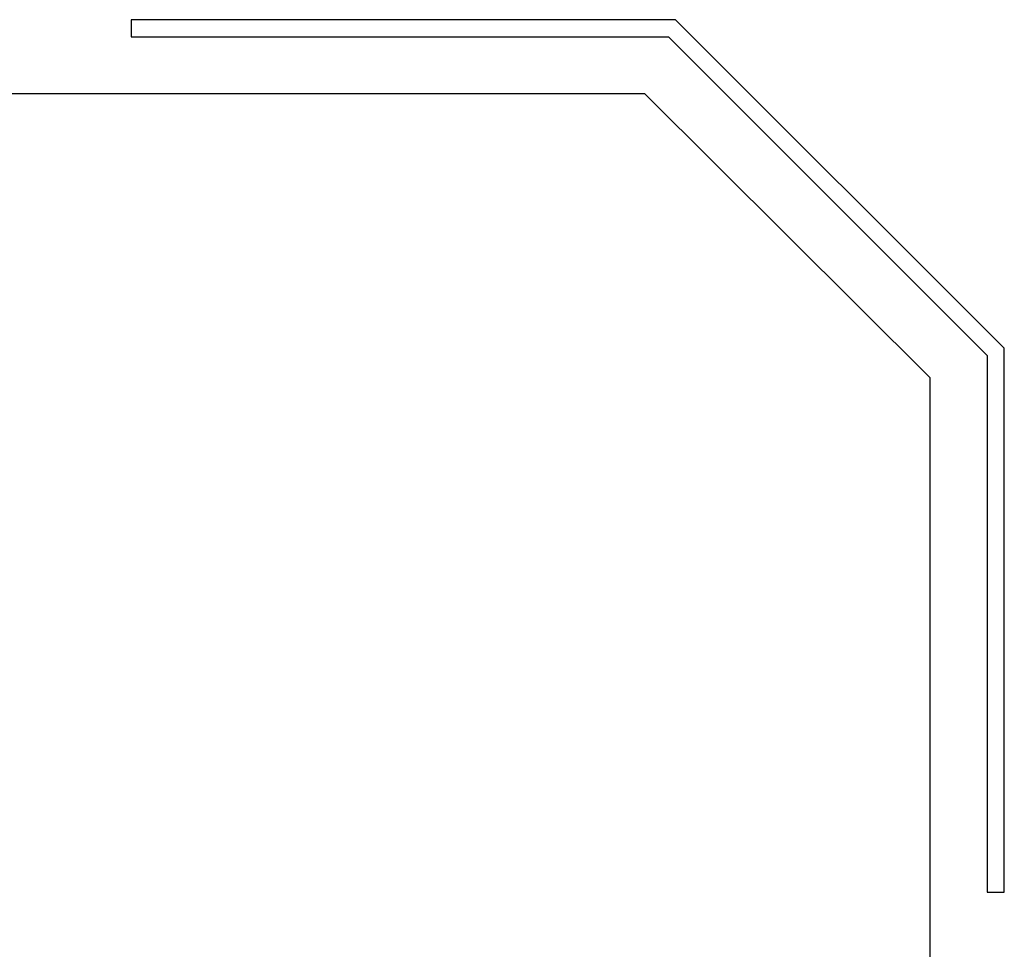
# Model space of a CAD drawing. Units: millimetres. Extents: x 0 to 4756, y 0 to 1682.
# Drawn here: x 3625 to 3642, y 630 to 646 of the extents above; entities that cross this region are included whole.
import ezdxf

# ---------------------------------------------------------------- set-up
doc = ezdxf.new("R2010")
doc.units = ezdxf.units.MM
doc.header["$LTSCALE"] = 261.57428
doc.layers.add('7_ALL_FEATURES', color=7, linetype='CONTINUOUS')

msp = doc.modelspace()

# ---------------------------------------------------------------- linework, layer by layer
at = {"layer": '7_ALL_FEATURES', "color": 7, "linetype": 'Continuous'}
for p, q in [((3627, 646.336), (3627, 646.036)), ((3636.538, 646.336), (3627, 646.336)), ((3642.3, 640.574), (3636.538, 646.336)), ((3627, 646.036), (3636.414, 646.036)), ((3636.414, 646.036), (3642, 640.45)), ((3636.001, 645.036), (3562.5, 645.036)), ((3641, 640.057), (3636.001, 645.036)), ((3642.3, 631.036), (3642.3, 640.574)), ((3642, 640.45), (3642, 631.036)), ((3641, 616.535), (3641, 640.057)), ((3642, 631.036), (3642.3, 631.036))]:
    msp.add_line(p, q, dxfattribs=at)

doc.saveas('drawing.dxf')
